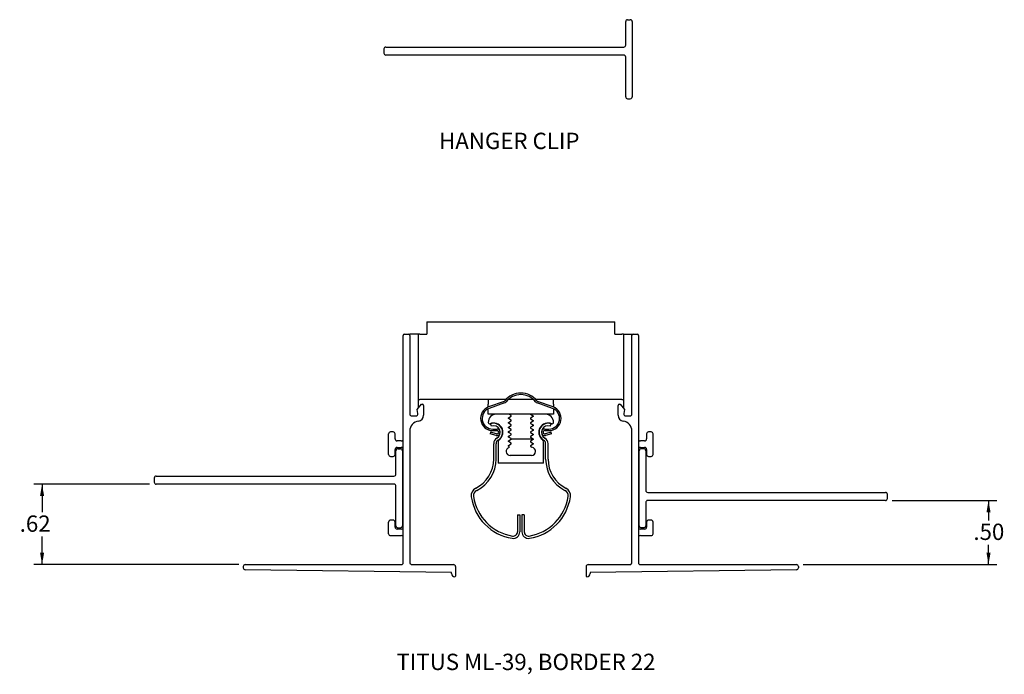
# Model space of a CAD drawing. Units: inches. Extents: x 1.52 to 9.05, y 2.04 to 7.05.
import ezdxf

# ---------------------------------------------------------------- set-up
doc = ezdxf.new("R2010")
doc.units = ezdxf.units.IN
doc.header["$MEASUREMENT"] = 0
doc.layers.add('FORMAT', color=7, linetype='Continuous')
doc.styles.add('SLDTEXTSTYLE0', font='TXT', dxfattribs={"width": 0.605})
doc.dimstyles.new('SLDDIMSTYLE0', dxfattribs={"dimtxt": 0.121338, "dimasz": 0.09, "dimexe": 0, "dimexo": 0.0625, "dimgap": 0.030334, "dimtad": 0, "dimtih": 1, "dimtoh": 1, "dimrnd": 1e-09, "dimzin": 12, "dimdsep": 46, "dimtxsty": 'SLDTEXTSTYLE0', "dimsah": 1, "dimcen": 0.09, "dimadec": 0, "dimazin": 3, "dimtfac": 1, "dimtofl": 0, "dimtmove": 0, "dimatfit": 3, "dimfxl": 1, "dimfrac": 2, "dimtolj": 1, "dimtzin": 12, "dimarcsym": 0})

# ---------------------------------------------------------------- blocks, each defined once
blk = doc.blocks.new('*D1')
at = {"layer": 'FORMAT'}
for p, q in [((8.193, 3.3736), (8.9942, 3.3736)), ((8.9317, 3.3736), (8.9317, 3.2218)), ((8.9317, 2.8836), (8.9317, 3.0354)), ((7.5118, 2.8836), (8.9942, 2.8836))]:
    blk.add_line(p, q, dxfattribs=at)
for points in [[(8.9317, 3.3736), (8.9162, 3.2836), (8.9472, 3.2836)], [(8.9317, 2.8836), (8.9472, 2.9736), (8.9162, 2.9736)]]:
    blk.add_solid(points, dxfattribs=at)
at = {"layer": 'FORMAT', "insert": (8.8159, 3.1966, 0.0039), "char_height": 0.125, "attachment_point": 1, "style": 'SLDTEXTSTYLE0'}
blk.add_mtext('.50', dxfattribs=at)
blk = doc.blocks.new('*D2')
at = {"layer": 'FORMAT'}
for p, q in [((2.5105, 3.4986), (1.6244, 3.4986)), ((1.6869, 3.4986), (1.6869, 3.2843)), ((1.6869, 2.8836), (1.6869, 3.0979)), ((3.1918, 2.8836), (1.6244, 2.8836))]:
    blk.add_line(p, q, dxfattribs=at)
for points in [[(1.6869, 3.4986), (1.6714, 3.4086), (1.7024, 3.4086)], [(1.6869, 2.8836), (1.7024, 2.9736), (1.6714, 2.9736)]]:
    blk.add_solid(points, dxfattribs=at)
at = {"layer": 'FORMAT', "insert": (1.5156, 3.2591, 0.0039), "char_height": 0.125, "attachment_point": 1, "style": 'SLDTEXTSTYLE0'}
blk.add_mtext('.62', dxfattribs=at)

msp = doc.modelspace()

# ---------------------------------------------------------------- linework, layer by layer
at = {"color": 7, "linetype": 'Continuous', "lineweight": 30}
for p, q in [((6.1542, 6.8584), (6.1542, 7.0374)), ((6.1692, 7.0524), (6.1892, 7.0524)), ((6.2042, 7.0374), (6.2042, 6.4624)), ((4.3042, 6.8284), (4.3042, 6.7964)), ((4.3192, 6.8434), (6.1392, 6.8434)), ((6.1392, 6.7814), (4.3192, 6.7814)), ((6.1542, 6.4624), (6.1542, 6.7664)), ((6.1692, 6.4474), (6.1892, 6.4474)), ((4.6328, 4.7396), (4.6328, 4.6616)), ((4.6328, 4.7396), (6.0708, 4.7396)), ((6.0708, 4.6616), (6.0708, 4.7396)), ((4.4518, 3.8446), (4.4518, 4.6356)), ((4.4618, 4.6456), (4.4918, 4.6456)), ((4.5018, 4.6356), (4.5018, 4.6456)), ((4.5648, 4.6456), (4.5018, 4.6456)), ((4.5018, 4.6356), (4.5018, 4.0356)), ((4.5648, 4.6456), (4.5648, 4.079)), ((4.5798, 4.6456), (4.5648, 4.6456)), ((4.5798, 4.6456), (4.6328, 4.6456)), ((4.6328, 4.6616), (4.6328, 4.6456)), ((6.0708, 4.6456), (6.0708, 4.6616)), ((6.0708, 4.6456), (6.1238, 4.6456)), ((6.1388, 4.6456), (6.1238, 4.6456)), ((6.1388, 4.6456), (6.2018, 4.6456)), ((6.1388, 4.6456), (6.1388, 4.079)), ((6.2018, 4.6356), (6.2018, 4.6456)), ((6.2018, 4.0356), (6.2018, 4.6356)), ((6.2118, 4.6456), (6.2418, 4.6456)), ((6.2518, 4.6356), (6.2518, 3.8446)), ((4.5648, 4.1456), (4.5798, 4.1456)), ((5.2375, 4.1456), (4.5798, 4.1456)), ((5.1018, 4.1456), (5.1018, 4.1116)), ((5.4491, 4.1456), (5.2545, 4.1456)), ((6.1238, 4.1456), (5.466, 4.1456)), ((5.6018, 4.1116), (5.6018, 4.1456)), ((6.1238, 4.1456), (6.1388, 4.1456)), ((4.5578, 4.0706), (4.5913, 4.1106)), ((4.5635, 4.0382), (4.5578, 4.0706)), ((4.5913, 4.1106), (4.5978, 4.1106)), ((4.6078, 4.1006), (4.6078, 4.0253)), ((5.1018, 4.0878), (5.1018, 4.1116)), ((5.1018, 4.0336), (5.1018, 4.0747)), ((5.2234, 4.1314), (5.1054, 4.0892)), ((5.2275, 4.1201), (5.1095, 4.0779)), ((5.5941, 4.0779), (5.4761, 4.1201)), ((5.5981, 4.0892), (5.4801, 4.1314)), ((5.6018, 4.1116), (5.6018, 4.0878)), ((5.6018, 4.0747), (5.6018, 4.0336)), ((6.0958, 4.0253), (6.0958, 4.1006)), ((6.1058, 4.1106), (6.1122, 4.1106)), ((6.1122, 4.1106), (6.1458, 4.0706)), ((6.1458, 4.0706), (6.1401, 4.0382)), ((4.5168, 4.0206), (4.5487, 4.0206)), ((5.1638, 4.0336), (5.1018, 4.0336)), ((5.2609, 4.0336), (5.1638, 4.0336)), ((5.2578, 4.006), (5.2782, 4.0178)), ((5.2578, 4.0002), (5.2578, 4.006)), ((5.2782, 3.9884), (5.2578, 4.0002)), ((5.2598, 4.0072), (5.2598, 3.999)), ((5.2782, 4.0236), (5.2609, 4.0336)), ((5.4254, 4.0336), (5.2609, 4.0336)), ((5.2782, 4.0178), (5.2782, 4.0236)), ((5.4254, 4.0336), (5.4457, 4.0219)), ((5.5398, 4.0336), (5.4254, 4.0336)), ((5.4457, 4.016), (5.4254, 4.0042)), ((5.4254, 4.0042), (5.4254, 3.9984)), ((5.4254, 3.9984), (5.4457, 3.9866)), ((5.4438, 4.0149), (5.4438, 4.023)), ((5.4457, 4.0219), (5.4457, 4.016)), ((5.6018, 4.0336), (5.5398, 4.0336)), ((6.1548, 4.0206), (6.1868, 4.0206)), ((5.1018, 3.9716), (5.1018, 3.97)), ((5.1265, 3.9431), (5.1204, 3.96)), ((5.1368, 3.9206), (5.1693, 3.9206)), ((5.2578, 3.9708), (5.2782, 3.9826)), ((5.2578, 3.9649), (5.2578, 3.9708)), ((5.2782, 3.9532), (5.2578, 3.9649)), ((5.2578, 3.9356), (5.2782, 3.9473)), ((5.2578, 3.9297), (5.2578, 3.9356)), ((5.2782, 3.918), (5.2578, 3.9297)), ((5.2598, 3.9719), (5.2598, 3.9638)), ((5.2598, 3.9367), (5.2598, 3.9286)), ((5.2782, 3.9826), (5.2782, 3.9884)), ((5.2782, 3.9473), (5.2782, 3.9532)), ((5.4457, 3.9808), (5.4254, 3.969)), ((5.4254, 3.969), (5.4254, 3.9632)), ((5.4254, 3.9632), (5.4457, 3.9514)), ((5.4457, 3.9456), (5.4254, 3.9338)), ((5.4254, 3.9338), (5.4254, 3.9279)), ((5.4254, 3.9279), (5.4457, 3.9162)), ((5.4438, 3.9797), (5.4438, 3.9877)), ((5.4438, 3.9444), (5.4438, 3.9525)), ((5.4457, 3.9866), (5.4457, 3.9808)), ((5.4457, 3.9514), (5.4457, 3.9456)), ((5.5343, 3.9206), (5.5668, 3.9206)), ((5.5771, 3.9431), (5.5832, 3.96)), ((5.6018, 3.97), (5.6018, 3.9716)), ((4.3393, 3.7259), (4.3393, 3.8834)), ((4.3743, 3.8984), (4.3543, 3.8984)), ((4.3893, 3.8446), (4.3893, 3.8834)), ((4.4518, 3.7646), (4.4518, 3.8446)), ((4.5018, 3.9061), (4.5018, 2.8986)), ((5.1205, 3.8952), (5.1174, 3.8836)), ((5.1628, 3.8715), (5.1174, 3.8836)), ((5.1659, 3.8831), (5.1205, 3.8952)), ((5.1368, 3.9086), (5.1693, 3.9086)), ((5.2578, 3.9004), (5.2782, 3.9121)), ((5.2578, 3.8945), (5.2578, 3.9004)), ((5.2782, 3.8827), (5.2578, 3.8945)), ((5.2578, 3.8651), (5.2782, 3.8769)), ((5.2578, 3.8593), (5.2578, 3.8651)), ((5.2782, 3.8475), (5.2578, 3.8593)), ((5.2598, 3.9015), (5.2598, 3.8934)), ((5.2598, 3.8663), (5.2598, 3.8581)), ((5.2782, 3.9121), (5.2782, 3.918)), ((5.2782, 3.8769), (5.2782, 3.8827)), ((5.2782, 3.8417), (5.2782, 3.8475)), ((5.2782, 3.8466), (5.4438, 3.8466)), ((5.4457, 3.9103), (5.4254, 3.8986)), ((5.4254, 3.8986), (5.4254, 3.8927)), ((5.4254, 3.8927), (5.4457, 3.881)), ((5.4457, 3.8751), (5.4254, 3.8634)), ((5.4254, 3.8634), (5.4254, 3.8575)), ((5.4254, 3.8575), (5.4457, 3.8457)), ((5.4438, 3.9092), (5.4438, 3.9173)), ((5.4438, 3.874), (5.4438, 3.8821)), ((5.4438, 3.8466), (5.4438, 3.8469)), ((5.4457, 3.9162), (5.4457, 3.9103)), ((5.4457, 3.881), (5.4457, 3.8751)), ((5.4457, 3.8457), (5.4457, 3.8399)), ((5.5343, 3.9086), (5.5668, 3.9086)), ((5.583, 3.8952), (5.5376, 3.8831)), ((5.5862, 3.8836), (5.5408, 3.8715)), ((5.5862, 3.8836), (5.583, 3.8952)), ((6.2018, 2.8986), (6.2018, 3.9061)), ((6.2518, 3.8446), (6.2518, 3.7646)), ((6.3143, 3.8834), (6.3143, 3.8446)), ((6.3493, 3.8984), (6.3293, 3.8984)), ((6.3643, 3.7259), (6.3643, 3.8834)), ((4.4368, 3.8296), (4.4043, 3.8296)), ((4.4043, 3.7796), (4.4368, 3.7796)), ((4.4105, 3.7696), (4.4305, 3.7696)), ((5.1438, 3.6906), (5.1438, 3.8084)), ((5.1618, 3.6906), (5.1618, 3.8084)), ((5.1793, 3.8235), (5.1793, 3.6586)), ((5.2578, 3.8299), (5.2782, 3.8417)), ((5.2578, 3.824), (5.2578, 3.8299)), ((5.2782, 3.8123), (5.2578, 3.824)), ((5.2578, 3.7947), (5.2782, 3.8064)), ((5.2578, 3.7888), (5.2578, 3.7947)), ((5.2624, 3.7862), (5.2578, 3.7888)), ((5.2782, 3.8064), (5.2782, 3.8123)), ((5.4457, 3.8399), (5.4254, 3.8281)), ((5.4254, 3.8281), (5.4254, 3.8223)), ((5.4254, 3.8223), (5.4457, 3.8105)), ((5.4457, 3.8047), (5.4254, 3.7929)), ((5.4254, 3.7929), (5.4254, 3.787)), ((5.4254, 3.787), (5.4367, 3.7805)), ((5.4457, 3.8105), (5.4457, 3.8047)), ((5.5243, 3.6586), (5.5243, 3.8235)), ((5.5418, 3.6906), (5.5418, 3.8084)), ((5.5598, 3.6906), (5.5598, 3.8084)), ((6.2993, 3.8296), (6.2668, 3.8296)), ((6.2668, 3.7796), (6.2993, 3.7796)), ((6.293, 3.7696), (6.273, 3.7696)), ((4.3543, 3.7109), (4.3743, 3.7109)), ((4.3893, 3.7259), (4.3893, 3.7646)), ((4.3955, 3.5756), (4.3955, 3.7546)), ((4.4455, 3.7546), (4.4455, 3.1796)), ((4.4518, 3.1696), (4.4518, 3.7646)), ((5.4338, 3.7186), (5.2698, 3.7186)), ((6.2518, 3.7646), (6.2518, 3.1696)), ((6.258, 3.1796), (6.258, 3.7546)), ((6.308, 3.7546), (6.308, 3.4506)), ((6.3143, 3.7646), (6.3143, 3.7259)), ((6.3293, 3.7109), (6.3493, 3.7109)), ((5.5243, 3.6586), (5.1793, 3.6586)), ((2.5455, 3.5456), (2.5455, 3.5136)), ((2.5605, 3.5606), (4.3805, 3.5606)), ((4.3805, 3.4986), (2.5605, 3.4986)), ((4.3955, 3.1796), (4.3955, 3.4836)), ((6.323, 3.4356), (8.143, 3.4356)), ((8.158, 3.3886), (8.158, 3.4206)), ((6.308, 3.3586), (6.308, 3.1796)), ((8.143, 3.3736), (6.323, 3.3736)), ((5.3258, 3.2636), (5.3258, 3.1336)), ((5.3258, 3.2636), (5.3438, 3.2636)), ((5.3438, 3.2636), (5.3438, 3.1336)), ((5.3598, 3.2636), (5.3598, 3.1336)), ((5.3778, 3.2636), (5.3598, 3.2636)), ((5.3778, 3.2636), (5.3778, 3.1336)), ((4.3393, 3.1196), (4.3393, 3.2084)), ((4.3743, 3.2234), (4.3543, 3.2234)), ((4.3893, 3.1696), (4.3893, 3.2084)), ((4.4518, 3.0896), (4.4518, 3.1696)), ((6.2518, 3.1696), (6.2518, 3.0896)), ((6.3143, 3.2084), (6.3143, 3.1696)), ((6.3493, 3.2234), (6.3293, 3.2234)), ((6.3643, 3.1196), (6.3643, 3.2084)), ((4.3543, 3.1046), (4.4368, 3.1046)), ((4.4368, 3.1546), (4.4043, 3.1546)), ((4.4105, 3.1646), (4.4305, 3.1646)), ((6.2993, 3.1546), (6.2668, 3.1546)), ((6.2668, 3.1046), (6.3493, 3.1046)), ((6.293, 3.1646), (6.273, 3.1646)), ((4.4518, 2.8986), (4.4518, 3.0896)), ((6.2518, 3.0896), (6.2518, 2.8986)), ((3.2268, 2.8686), (3.2268, 2.8584)), ((3.2418, 2.8836), (4.4368, 2.8836)), ((4.5168, 2.8836), (4.8368, 2.8836)), ((4.8518, 2.8686), (4.8518, 2.7956)), ((5.8518, 2.8686), (5.8518, 2.7956)), ((5.8668, 2.8836), (6.1868, 2.8836)), ((6.2668, 2.8836), (7.4618, 2.8836)), ((7.4768, 2.8686), (7.4768, 2.8584)), ((4.8218, 2.822), (3.2416, 2.8434)), ((4.8218, 2.8156), (4.8218, 2.822)), ((4.8468, 2.7906), (4.8518, 2.7956)), ((5.8518, 2.7956), (5.8568, 2.7906)), ((7.462, 2.8434), (5.8818, 2.822)), ((5.8818, 2.822), (5.8818, 2.8156))]:
    msp.add_line(p, q, dxfattribs=at)
for centre, radius, start, end in [((6.1692, 7.0374), 0.015, 90, 180), ((6.1892, 7.0374), 0.015, 0, 90), ((4.3192, 6.8284), 0.015, 90, 180), ((4.3192, 6.7964), 0.015, 180, 270), ((6.1392, 6.8584), 0.015, 270, 0), ((6.1392, 6.7664), 0.015, 0, 90), ((6.1692, 6.4624), 0.015, 180, 270), ((6.1892, 6.4624), 0.015, 270, 0), ((4.4618, 4.6356), 0.01, 90, 180), ((4.4918, 4.6356), 0.01, 0, 90), ((6.2118, 4.6356), 0.01, 90, 180), ((6.2418, 4.6356), 0.01, 0, 90), ((5.3518, 4.0401), 0.1555, 37.77188, 142.22812), ((5.3518, 4.0401), 0.1435, 37.77188, 142.22812), ((4.5978, 4.1006), 0.01, 0, 90), ((5.1368, 4.0016), 0.093, 109.69736, 270), ((5.1368, 4.0016), 0.081, 109.69736, 270), ((5.2194, 4.1427), 0.012, 289.69736, 322.22812), ((5.2194, 4.1427), 0.024, 289.69736, 322.22812), ((5.4842, 4.1427), 0.024, 217.77188, 250.30264), ((5.4842, 4.1427), 0.012, 217.77188, 250.30264), ((5.5668, 4.0016), 0.093, 270, 70.30264), ((5.5668, 4.0016), 0.081, 270, 70.30264), ((6.1058, 4.1006), 0.01, 90, 180), ((4.5168, 4.0356), 0.015, 180, 270), ((4.5487, 4.0356), 0.015, 270, 10), ((4.5628, 4.0253), 0.045, 276.69977, 0), ((5.1638, 3.9716), 0.062, 90, 180), ((5.5398, 3.9716), 0.062, 0, 90), ((6.1408, 4.0253), 0.045, 180, 263.30023), ((6.1548, 4.0356), 0.015, 170, 270), ((6.1868, 4.0356), 0.015, 270, 0), ((4.5768, 3.9061), 0.075, 96.69977, 180), ((5.1118, 3.97), 0.01, 180, 293.26982), ((5.1438, 3.8956), 0.071, 307.58156, 113.26982), ((5.1438, 3.8956), 0.0685, 299.83556, 110), ((5.1438, 3.8956), 0.0505, 299.83556, 110), ((5.1693, 3.8956), 0.025, 255, 90), ((5.5598, 3.8956), 0.071, 66.73018, 232.41844), ((5.5598, 3.8956), 0.0685, 70, 240.16444), ((5.5598, 3.8956), 0.0505, 70, 240.16444), ((5.5343, 3.8956), 0.025, 90, 285), ((5.5918, 3.97), 0.01, 246.73018, 360), ((6.1268, 3.9061), 0.075, 0, 83.30023), ((4.3543, 3.8834), 0.015, 90, 180), ((4.3743, 3.8834), 0.015, 0, 90), ((4.4043, 3.8446), 0.015, 180, 270), ((4.4368, 3.8446), 0.015, 270, 0), ((5.1938, 3.8084), 0.05, 119.83556, 180), ((5.1693, 3.8956), 0.013, 255, 90), ((5.5343, 3.8956), 0.013, 90, 285), ((5.5098, 3.8084), 0.05, 0, 60.16444), ((6.2668, 3.8446), 0.015, 180, 270), ((6.2993, 3.8446), 0.015, 270, 0), ((6.3293, 3.8834), 0.015, 90, 180), ((6.3493, 3.8834), 0.015, 0, 90), ((4.4043, 3.7646), 0.015, 90, 180), ((4.4105, 3.7546), 0.015, 90, 180), ((4.4305, 3.7546), 0.015, 0, 90), ((4.4368, 3.7646), 0.015, 0, 90), ((5.1938, 3.8084), 0.032, 119.83556, 180), ((5.1993, 3.8235), 0.02, 127.58156, 180), ((5.2698, 3.7496), 0.031, 104.73762, 270), ((5.2528, 3.7836), 0.01, 336.15967, 14.69013), ((5.4338, 3.7496), 0.031, 270, 84.55048), ((5.5043, 3.8235), 0.02, 0, 52.41844), ((5.5098, 3.8084), 0.032, 0, 60.16444), ((6.2668, 3.7646), 0.015, 90, 180), ((6.273, 3.7546), 0.015, 90, 180), ((6.293, 3.7546), 0.015, 0, 90), ((6.2993, 3.7646), 0.015, 0, 90), ((4.3543, 3.7259), 0.015, 180, 270), ((4.3743, 3.7259), 0.015, 270, 0), ((6.3293, 3.7259), 0.015, 180, 270), ((6.3493, 3.7259), 0.015, 270, 360), ((4.8938, 3.6906), 0.25, 296.78547, 0), ((4.8938, 3.6906), 0.268, 296.78547, 0), ((5.8098, 3.6906), 0.268, 180, 243.21453), ((5.8098, 3.6906), 0.25, 180, 243.21453), ((2.5605, 3.5456), 0.015, 90, 180), ((4.3805, 3.5756), 0.015, 270, 0), ((2.5605, 3.5136), 0.015, 180, 270), ((4.3805, 3.4836), 0.015, 0, 90), ((5.0348, 3.4112), 0.063, 116.78547, 188.02299), ((5.6687, 3.4112), 0.063, 351.97701, 63.21453), ((5.3438, 3.4547), 0.375, 188.02299, 261.15012), ((5.0348, 3.4112), 0.045, 116.78547, 188.02299), ((5.3438, 3.4547), 0.357, 188.02299, 261.15012), ((5.3598, 3.4547), 0.357, 278.84988, 351.97701), ((5.3598, 3.4547), 0.375, 278.84988, 351.97701), ((5.6687, 3.4112), 0.045, 351.97701, 63.21453), ((6.323, 3.4506), 0.015, 180, 270), ((8.143, 3.4206), 0.015, 0, 90), ((6.323, 3.3586), 0.015, 90, 180), ((8.143, 3.3886), 0.015, 270, 0), ((4.3543, 3.2084), 0.015, 90, 180), ((4.3743, 3.2084), 0.015, 0, 90), ((4.4043, 3.1696), 0.015, 180, 270), ((4.4105, 3.1796), 0.015, 180, 270), ((4.4305, 3.1796), 0.015, 270, 0), ((4.4368, 3.1696), 0.015, 270, 0), ((6.2668, 3.1696), 0.015, 180, 270), ((6.273, 3.1796), 0.015, 180, 270), ((6.293, 3.1796), 0.015, 270, 0), ((6.2993, 3.1696), 0.015, 270, 0), ((6.3293, 3.2084), 0.015, 90, 180), ((6.3493, 3.2084), 0.015, 0, 90), ((4.3543, 3.1196), 0.015, 180, 270), ((4.4368, 3.0896), 0.015, 0, 90), ((5.2938, 3.1336), 0.05, 261.15012, 0), ((5.2938, 3.1336), 0.032, 261.15012, 0), ((5.4098, 3.1336), 0.05, 180, 278.84988), ((5.4098, 3.1336), 0.032, 180, 278.84988), ((6.2668, 3.0896), 0.015, 90, 180), ((6.3493, 3.1196), 0.015, 270, 0), ((3.2418, 2.8686), 0.015, 90, 180), ((4.4368, 2.8986), 0.015, 270, 0), ((4.5168, 2.8986), 0.015, 180, 270), ((4.8368, 2.8686), 0.015, 360, 90), ((5.8668, 2.8686), 0.015, 90, 180), ((6.1868, 2.8986), 0.015, 270, 0), ((6.2668, 2.8986), 0.015, 180, 270), ((7.4618, 2.8686), 0.015, 0, 90), ((3.2418, 2.8584), 0.015, 180, 269.22435), ((4.8468, 2.8156), 0.025, 180, 270), ((5.8568, 2.8156), 0.025, 270, 0), ((7.4618, 2.8584), 0.015, 270.77565, 0)]:
    msp.add_arc(centre, radius, start, end, dxfattribs=at)

# ---------------------------------------------------------------- texts
at = {"layer": 'FORMAT', "char_height": 0.125, "attachment_point": 2, "style": 'SLDTEXTSTYLE0'}
for s, insert in [('HANGER CLIP', (5.2634, 6.1877)), ('TITUS ML-39, BORDER 22', (5.3913, 2.2012))]:
    msp.add_mtext(s, dxfattribs=dict(at, insert=insert))

# ---------------------------------------------------------------- dimensions: what is measured, and where the dimension line sits
at = {"layer": 'FORMAT'}
dim = msp.add_linear_dim(base=(1.6868737509, 2.8836105798), p1=(2.5605351683, 3.4986105798), p2=(3.2417851683, 2.8836105798), angle=90, dimstyle='SLDDIMSTYLE0', dxfattribs=at)
dim.commit()
dim.dimension.update_dxf_attribs({"geometry": '*D2', "text_midpoint": (1.6868737509, 3.1911105798), "dimtype": 160})
dim = msp.add_linear_dim(base=(8.9317, 3.3736), p1=(7.4618, 2.8836), p2=(8.143, 3.3736), angle=90, text='.50', dimstyle='SLDDIMSTYLE0', dxfattribs=at)
dim.commit()
dim.dimension.update_dxf_attribs({"geometry": '*D1', "text_midpoint": (8.9317, 3.1286), "dimtype": 160})

doc.saveas('drawing.dxf')
